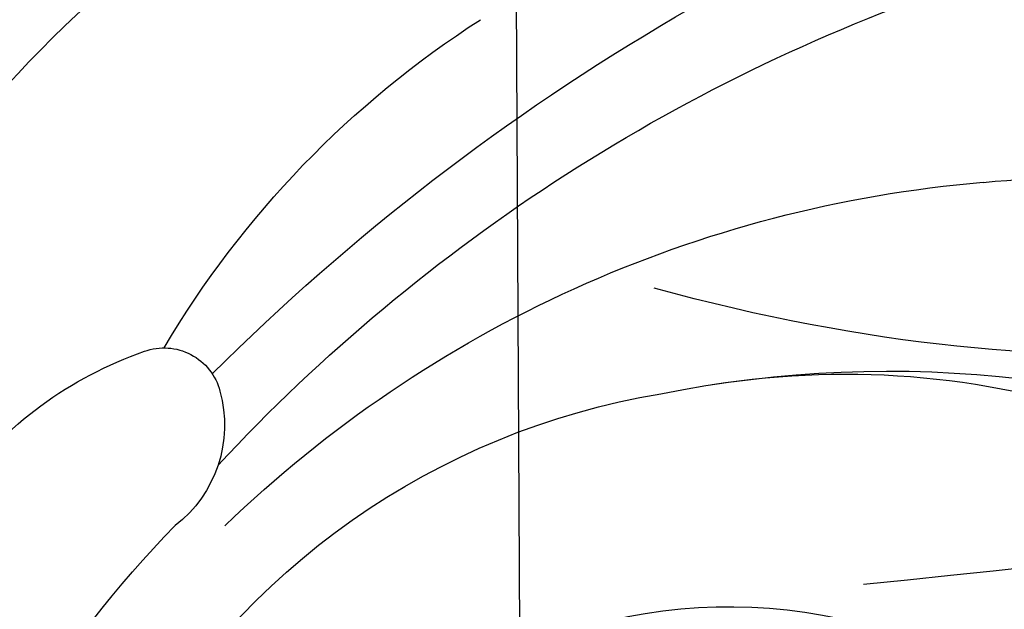
# Model space of a CAD drawing. Units: millimetres. Extents: x 1059 to 2319, y 82 to 973.
# Drawn here: x 2196 to 2197, y 321 to 322 of the extents above; entities that cross this region are included whole.
import ezdxf
from ezdxf.xclip import XClip

# ---------------------------------------------------------------- set-up
doc = ezdxf.new("R2010")
doc.units = ezdxf.units.MM
doc.header["$XCLIPFRAME"] = 2
doc.layers.add('H-06.木作(細線)', color=8, linetype='Continuous')
doc.layers.add('H-08.木作(細線)', color=8, linetype='Continuous')

# ---------------------------------------------------------------- blocks, each defined once
blk = doc.blocks.new('SE-21122L-d1')
at = {"layer": 'H-08.木作(細線)'}
blk.add_open_spline([(312.581, -1752.96), (319.793, -1752.73), (330.147, -1751.537), (343.149, -1748.001), (352.918, -1742.991), (360.623, -1736.37), (363.596, -1731.016), (364.172, -1727.8), (363.242, -1726.601), (361.827, -1727.385), (361.61, -1728.663)], degree=3, knots=[0, 0, 0, 0, 14.576744, 28.538815, 38.424795, 48.930158, 56.337913, 58.295323, 59.356385, 61.459387, 61.459387, 61.459387, 61.459387], dxfattribs=at)
blk.add_open_spline([(312.581, -1752.96), (319.793, -1752.73), (330.147, -1751.537), (343.149, -1748.001), (352.918, -1742.991), (360.623, -1736.37), (363.596, -1731.016), (364.172, -1727.8), (363.242, -1726.601), (361.827, -1727.385), (361.61, -1728.663)], degree=3, knots=[0, 0, 0, 0, 14.576744, 28.538815, 38.424795, 48.930158, 56.337913, 58.295323, 59.356385, 61.459387, 61.459387, 61.459387, 61.459387], dxfattribs=at)
blk = doc.blocks.new('SE-21057L-d')
at = {"layer": 'H-08.木作(細線)', "ltscale": 0.2}
blk.add_line((95.869, -96.364), (102.869, -107.146), dxfattribs=at)
blk.add_arc((66.44, -67.633), 53.743, 264.5573, 312.6751, dxfattribs=at)
blk.add_arc((66.44, -67.633), 53.743, 264.5573, 312.6751, dxfattribs=at)
blk.add_arc((66.44, -67.633), 53.743, 264.5573, 312.6751, dxfattribs=at)
for points, knots in [([(95.869, -96.364), (90.955, -101.788), (81.334, -109.508), (58.078, -109.917), (34.326, -100.152), (16.733, -81.141), (10.42, -60.969), (13.175, -45.242), (17.959, -39.048), (19.204, -36.182), (18.676, -35.444), (18.481, -35.171)], [0, 0, 0, 0, 13.619473, 35.69231, 66.079041, 89.315548, 110.812483, 127.830053, 133.610207, 135.236911, 136.196882, 136.196882, 136.196882, 136.196882]), ([(2.066, -78.543), (8.992, -86.149), (22.71, -101.215), (47.89, -113.964), (72.326, -118.203), (85.356, -112.938), (97.014, -106.884)], [0, 0, 0, 0, 30.618293, 60.647416, 83.313254, 102.119397, 102.119397, 102.119397, 102.119397]), ([(19.994, -85.046), (25.415, -91.176), (36.833, -104.087), (60.896, -113.051), (82.219, -111.243), (93.105, -106.485), (97.185, -101.862)], [0, 0, 0, 0, 24.298322, 51.18201, 73.400888, 86.72316, 86.72316, 86.72316, 86.72316])]:
    blk.add_open_spline(points, degree=3, knots=knots, dxfattribs=at)
blk = doc.blocks.new('立揚展板用1107-240-2')
at = {"layer": 'H-08.木作(細線)'}
for centre, radius, start, end in [((35089.435, 5161.118), 31.724, 45.044, 74.3674), ((35102.723, 5176.767), 16.117, 13.1925, 65.9368), ((35094.327, 5173.275), 26.236, 346.6062, 43.8504), ((35098.258, 5175.757), 13.617, 77.1177, 134.8988), ((35093.4, 5165.221), 25.085, 42.9199, 71.6579), ((35100.774, 5176.99), 13.64, 30.5709, 57.3247), ((35099.834, 5171.87), 14.413, 84.647, 126.4768), ((35099.73, 5169.056), 17.226, 46.0862, 85.1759), ((35112.519, 5183.127), 0.801, 70.1793, 165.4405), ((35111.014, 5178.767), 5.413, 36.4507, 70.8479), ((35103.089, 5171.92), 11.645, 80.9175, 138.2217), ((35102.49, 5167.619), 15.987, 78.6417, 114.628), ((35103.933, 5173.04), 10.394, 29.1699, 80.5599), ((35113.438, 5182.858), 1.758, 164.4695, 232.3056), ((35101.572, 5170.874), 15.121, 18.0757, 44.467), ((35104.695, 5173.047), 7.296, 61.1741, 123.7556)]:
    blk.add_arc(centre, radius, start, end, dxfattribs=at)
at = {"rotation": 326.7143025617686}
blk.add_blockref('SE-21057L-d', (35080.394, 5323.241), dxfattribs=at)
at = {"layer": 'H-08.木作(細線)', "xscale": -1, "rotation": 180}
blk.add_blockref('SE-21122L-d1', (34745.273, 3429.417), dxfattribs=at)

msp = doc.modelspace()

# ---------------------------------------------------------------- block references
at = {"layer": 'H-06.木作(細線)', "color": 250, "true_color": 0x1b232c}
ref = msp.add_blockref('立揚展板用1107-240-2', (5121.253, -110.1084), dxfattribs=dict(at, xscale=-0.08331034482758813, yscale=0.08331034482758813, zscale=0.08331034482758813))
XClip(ref).set_block_clipping_path([(34185.8466458202, 4405.3778729785), (35200.8466458202, 6761.4456329499)])

doc.saveas('drawing.dxf')
